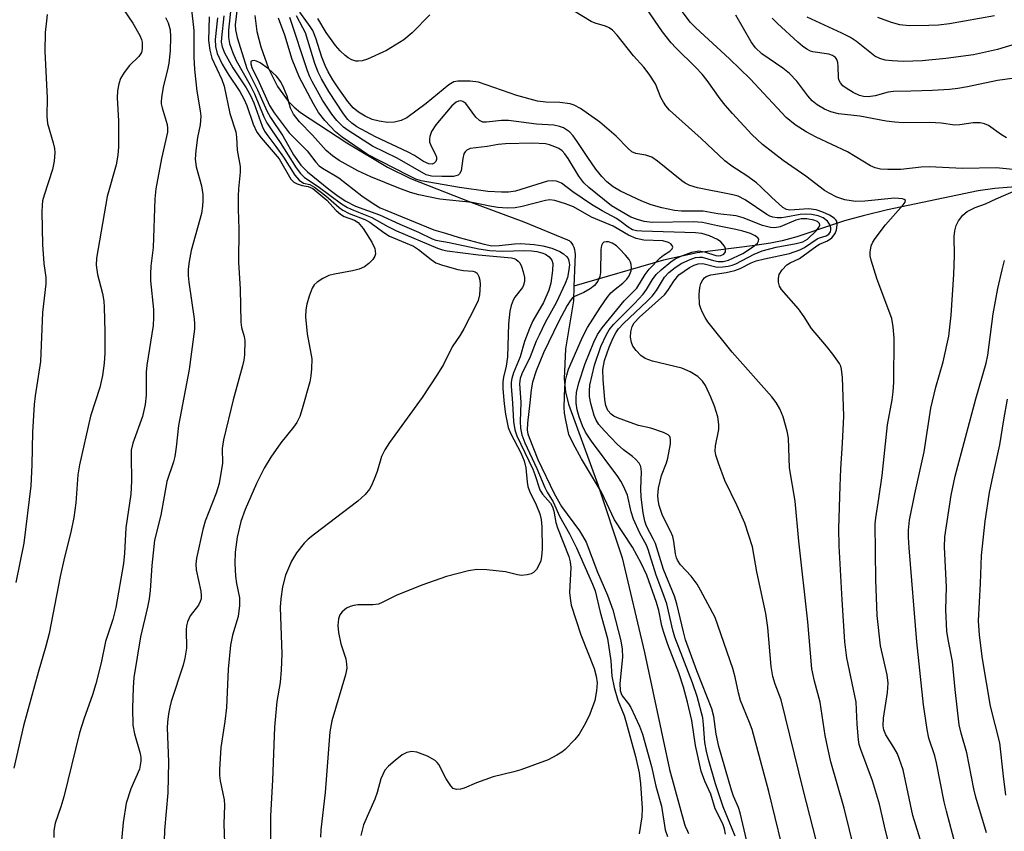
# Model space of a CAD drawing. Units: inches. Extents: x 1219770 to 1225770, y 557455 to 561455.
# Drawn here: x 1221211 to 1221410, y 558810 to 558974 of the extents above; entities that cross this region are included whole.
import ezdxf

# ---------------------------------------------------------------- set-up
doc = ezdxf.new("R2010")
doc.units = ezdxf.units.IN
doc.header["$MEASUREMENT"] = 0
doc.layers.add('HYDRO-Single Line Stream', color=4, linetype='Continuous')
doc.layers.add('Undefined', color=1, linetype='Continuous')

msp = doc.modelspace()

# ---------------------------------------------------------------- linework, layer by layer
at = {"layer": 'HYDRO-Single Line Stream'}
for points in [[(1221258.13, 558975), (1221258.58, 558971.79), (1221259.35, 558968.64), (1221260.91, 558964.28), (1221262.77, 558960.63), (1221264.92, 558957.65), (1221266.11, 558956.42), (1221267.38, 558955.36), (1221276.81, 558949.2), (1221285, 558944.24), (1221289.66, 558941.95), (1221301.9, 558937.21), (1221312.61, 558933.17), (1221321.48, 558929.56), (1221321.64, 558929.48), (1221321.79, 558929.38), (1221322.07, 558929.13), (1221322.33, 558928.83), (1221322.55, 558928.46), (1221322.74, 558928.03), (1221322.89, 558927.56), (1221322.99, 558927.06), (1221323.04, 558926.56), (1221322.79, 558920.19)], [(1221416.38, 558940.64), (1221408.03, 558939.93), (1221404.63, 558939.46), (1221386.26, 558935.6), (1221381.35, 558934.42), (1221377.56, 558933.38), (1221374.75, 558932.47), (1221367.92, 558930.18), (1221364.95, 558929.34), (1221362.56, 558928.85), (1221359.42, 558928.38), (1221347.72, 558926.94), (1221340.95, 558925.41), (1221322.79, 558920.19)], [(1221322.79, 558920.19), (1221322.67, 558917.2), (1221321.07, 558907.49), (1221320.8, 558901.4), (1221321.09, 558898.72), (1221321.66, 558896.26), (1221327.61, 558880), (1221332.52, 558865.11), (1221337.05, 558845.92), (1221342.11, 558822.26), (1221345.15, 558811.16), (1221345.3, 558810.77), (1221345.81, 558809.74), (1221346.01, 558809.24)]]:
    msp.add_lwpolyline(points, dxfattribs=at)
at = {"layer": 'Undefined'}
for points, elevation in [([(1221255.31, 558982.71), (1221254.2, 558973.11), (1221254.22, 558972.07), (1221254.55, 558970.53), (1221256.57, 558964.27), (1221258.67, 558959.96), (1221260.56, 558955.67), (1221261.32, 558954.33), (1221263.85, 558950.64), (1221266.01, 558946.77), (1221267.5, 558944.69), (1221268.82, 558943.31), (1221273.15, 558939.79), (1221274.78, 558938.57), (1221276.47, 558937.46), (1221278.54, 558936.35), (1221283.42, 558934.6), (1221287.54, 558932.71), (1221291.32, 558931.08), (1221294.07, 558929.73), (1221294.8, 558929.45), (1221297.51, 558929.01), (1221303.5, 558927.73), (1221305.75, 558927.37), (1221308.23, 558927.24), (1221312.81, 558927.38), (1221314.17, 558927.3), (1221315.25, 558927.15), (1221316.31, 558926.91), (1221317.02, 558926.62), (1221317.78, 558926.1), (1221318.32, 558925.45), (1221318.49, 558924.76), (1221318.44, 558923.36), (1221318.07, 558920.78), (1221317.68, 558919.37), (1221316.62, 558916.88), (1221314.48, 558913.11), (1221313.75, 558911.6), (1221312.8, 558908.96), (1221311.89, 558905.85), (1221310.54, 558902.59), (1221310.18, 558901.47), (1221310.06, 558900.71), (1221310.06, 558899.87), (1221310.35, 558896.46), (1221310.52, 558892.77), (1221310.81, 558891.07), (1221311.22, 558889.84), (1221314.44, 558883.07), (1221314.86, 558882.02), (1221315.85, 558878.92), (1221316.39, 558878.01), (1221318.01, 558876.18), (1221318.43, 558875.42), (1221318.68, 558874.58), (1221319.14, 558872.26), (1221319.46, 558871.18), (1221321.72, 558865.4), (1221322, 558864.29), (1221322.15, 558863.16), (1221321.9, 558858.08), (1221321.99, 558856.97), (1221322.25, 558855.55), (1221324.18, 558849.49), (1221326.89, 558842.67), (1221327.29, 558841.13), (1221327.46, 558839.81), (1221327.35, 558838.15), (1221326.99, 558836.22), (1221326, 558833.42), (1221325.1, 558831.64), (1221323.81, 558829.42), (1221322.95, 558828.31), (1221320.98, 558826.31), (1221320.32, 558825.77), (1221319.35, 558825.12), (1221317.53, 558824.18), (1221312.01, 558822.17), (1221310.62, 558821.74), (1221306.44, 558820.72), (1221303.05, 558819.54), (1221300.58, 558818.45), (1221299.78, 558818.24), (1221299.01, 558818.18), (1221298.34, 558818.4), (1221297.82, 558818.94), (1221296.92, 558820.36), (1221295.4, 558823.21), (1221295.07, 558823.67), (1221294.67, 558824.06), (1221293.16, 558824.9), (1221290.99, 558825.77), (1221289.94, 558825.89), (1221288.97, 558825.69), (1221287.99, 558825.17), (1221286.59, 558824.08), (1221285.24, 558822.93), (1221284.5, 558822.07), (1221283.69, 558820.31), (1221282.91, 558817.54), (1221282.44, 558816.2), (1221280.14, 558811.04), (1221279.64, 558808.88)], 434), ([(1221253.7, 558980.31), (1221252.85, 558972), (1221252.8, 558970.53), (1221253.02, 558969.31), (1221253.67, 558967.46), (1221254.39, 558965.89), (1221257.19, 558960.89), (1221258.1, 558959.11), (1221260.01, 558954.47), (1221260.59, 558953.27), (1221261.51, 558951.8), (1221263.28, 558949.28), (1221266.55, 558944.14), (1221267.44, 558942.96), (1221268.23, 558942.17), (1221270.99, 558940.32), (1221275.72, 558936.84), (1221276.91, 558936.13), (1221278.12, 558935.54), (1221281.85, 558934.05), (1221285.07, 558932.23), (1221286.84, 558931.34), (1221295.13, 558927.85), (1221296.15, 558927.5), (1221297.13, 558927.31), (1221303.48, 558926.53), (1221310.13, 558925.9), (1221310.65, 558925.77), (1221311.11, 558925.56), (1221311.5, 558925.25), (1221311.83, 558924.87), (1221312.19, 558924.13), (1221312.52, 558923.04), (1221312.75, 558921.92), (1221312.76, 558921.1), (1221312.58, 558920.34), (1221312.36, 558919.86), (1221310.83, 558917.94), (1221310.46, 558917.33), (1221310.06, 558916.24), (1221309.8, 558915.08), (1221309.56, 558912.56), (1221309.31, 558905.86), (1221309.04, 558903.98), (1221308.54, 558901.73), (1221308.41, 558900.76), (1221308.41, 558899.33), (1221308.63, 558896.35), (1221308.89, 558894.21), (1221309.48, 558891.5), (1221309.92, 558890.37), (1221312.02, 558886.38), (1221312.72, 558884.76), (1221313.06, 558883.36), (1221313.3, 558880.43), (1221313.44, 558879.57), (1221313.75, 558878.63), (1221315.1, 558875.87), (1221315.89, 558874), (1221316.16, 558872.86), (1221316.25, 558871.37), (1221316.32, 558866.85), (1221316.22, 558865.39), (1221316.07, 558864.53), (1221315.77, 558863.74), (1221315.17, 558862.78), (1221314.61, 558862.17), (1221314.15, 558861.88), (1221313.34, 558861.64), (1221312.18, 558861.55), (1221311.37, 558861.67), (1221308.91, 558862.26), (1221305.16, 558862.66), (1221303.14, 558862.76), (1221301.44, 558862.49), (1221296.96, 558861.32), (1221291.96, 558859.56), (1221286.78, 558857.51), (1221283.97, 558856.05), (1221283.2, 558855.75), (1221282.07, 558855.6), (1221279.03, 558855.58), (1221278.23, 558855.47), (1221277.45, 558855.26), (1221276.69, 558854.9), (1221275.85, 558854.2), (1221275.39, 558853.54), (1221275.12, 558852.77), (1221274.97, 558851.41), (1221275.07, 558849.99), (1221275.6, 558847.66), (1221276.57, 558844.67), (1221276.75, 558843.59), (1221276.78, 558842.78), (1221276.51, 558841.38), (1221273.78, 558832.1), (1221273.32, 558829.83), (1221272.41, 558817.56), (1221271.5, 558809.98), (1221271.49, 558808.55)], 436), ([(1221245.26, 558976.77), (1221245.79, 558971.94), (1221245.8, 558966.55), (1221245.92, 558964.05), (1221246.44, 558959.64), (1221247.1, 558955.7), (1221247.2, 558954.58), (1221247.07, 558952.84), (1221246.57, 558950.25), (1221246.18, 558947.62), (1221246.07, 558945.9), (1221246.28, 558944.36), (1221247.36, 558940.48), (1221247.6, 558938.71), (1221247.66, 558937.53), (1221247.57, 558936.34), (1221247.33, 558934.87), (1221245.29, 558927.37), (1221244.85, 558925.19), (1221244.65, 558923.58), (1221244.64, 558922.29), (1221244.76, 558920.94), (1221245.88, 558913.56), (1221245.95, 558912.54), (1221245.91, 558911.45), (1221244.86, 558903.27), (1221242.71, 558891.93), (1221242.25, 558887.57), (1221241.97, 558885.63), (1221241.68, 558884.54), (1221240.37, 558880.55), (1221239.11, 558873.79), (1221237.87, 558868.7), (1221237.27, 558863.54), (1221236.96, 558858.51), (1221236.77, 558856.8), (1221236.45, 558855.13), (1221235, 558849.14), (1221233.66, 558840.84), (1221233.5, 558838.82), (1221233.39, 558834.63), (1221233.47, 558831.19), (1221233.77, 558829.49), (1221234.96, 558825.48), (1221235.09, 558824.67), (1221235.1, 558823.89), (1221234.77, 558822.33), (1221233.05, 558818.33), (1221232.12, 558815.44), (1221231.48, 558811.46), (1221231.03, 558806.41)], 444), ([(1221231.57, 558976.21), (1221233.46, 558973.43), (1221234.9, 558970.92), (1221235.22, 558970.13), (1221235.33, 558969.6), (1221235.36, 558968.25), (1221235.18, 558967.5), (1221234.67, 558966.66), (1221232.79, 558964.86), (1221231.72, 558963.46), (1221230.97, 558962.21), (1221230.59, 558961.14), (1221230.37, 558959.73), (1221230.26, 558958.3), (1221230.53, 558953.67), (1221230.54, 558948.42), (1221230.42, 558946.7), (1221230.06, 558944.71), (1221228.26, 558938.33), (1221226.08, 558925.8), (1221226.05, 558924.43), (1221226.27, 558922.52), (1221227.29, 558918.7), (1221227.55, 558917.09), (1221227.65, 558915.93), (1221227.8, 558910.88), (1221227.76, 558906.6), (1221227.66, 558904.59), (1221227.33, 558902.05), (1221226.75, 558899.65), (1221224.91, 558893.79), (1221222.65, 558883.95), (1221222.33, 558881.96), (1221221.89, 558876.23), (1221221.48, 558873.29), (1221220.9, 558870.35), (1221219.61, 558865.22), (1221218.73, 558861.33), (1221216.52, 558849.81), (1221215.86, 558847.2), (1221214.29, 558841.87), (1221211.28, 558831.09), (1221209.33, 558822.47)], 448), ([(1221216.07, 558975.23), (1221216, 558973.92), (1221215.71, 558971.53), (1221215.6, 558967.69), (1221216.07, 558958.29), (1221216.03, 558954.54), (1221216.19, 558953.15), (1221217.34, 558949.19), (1221217.58, 558948.07), (1221217.65, 558947.22), (1221217.5, 558945.49), (1221217.18, 558943.77), (1221215.47, 558938.58), (1221215.18, 558937.44), (1221215.06, 558936.6), (1221215.02, 558935.23), (1221215.17, 558928.58), (1221215.44, 558924.73), (1221215.8, 558921.94), (1221215.83, 558920.62), (1221215.19, 558914.8), (1221214.76, 558904.89), (1221213.67, 558897.93), (1221213.48, 558896.19), (1221213.13, 558890.59), (1221213, 558883.97), (1221212.82, 558879.68), (1221211.39, 558868.09), (1221209.76, 558860.1)], 450), ([(1221240.07, 558974.58), (1221240.62, 558973.53), (1221241.01, 558972.11), (1221241.1, 558970.69), (1221240.99, 558967.84), (1221240.71, 558965.36), (1221240.46, 558964.01), (1221239.64, 558960.83), (1221239.3, 558958.83), (1221239.2, 558957.67), (1221239.21, 558957.1), (1221239.36, 558956.32), (1221240.41, 558952.89), (1221240.49, 558952.19), (1221240.46, 558951.39), (1221239.26, 558946.04), (1221238.13, 558939.91), (1221237.9, 558937.86), (1221237.6, 558928.02), (1221237.12, 558924.22), (1221237, 558922.68), (1221237.06, 558921.26), (1221237.61, 558915.45), (1221237.64, 558913.8), (1221237.55, 558912.16), (1221236.27, 558904.17), (1221236.18, 558902.74), (1221236.16, 558898.07), (1221235.95, 558896.17), (1221235.38, 558893.76), (1221233.45, 558888.35), (1221233.14, 558886.94), (1221233.09, 558885.8), (1221233.18, 558880.66), (1221233.06, 558878.03), (1221232.03, 558871.21), (1221231.73, 558866.03), (1221231.54, 558863.98), (1221229.98, 558855.08), (1221229.39, 558852.65), (1221227.89, 558848.18), (1221227.01, 558843.86), (1221225.97, 558839.56), (1221225.31, 558837.38), (1221223.53, 558832.43), (1221222.66, 558829.69), (1221219.5, 558816.69), (1221218.89, 558814.69), (1221217.73, 558811.39), (1221217.45, 558809.85), (1221217.47, 558808.48)], 446), ([(1221248.88, 558974.73), (1221248.78, 558969.92), (1221249.03, 558967.97), (1221249.47, 558966.34), (1221251.49, 558962.01), (1221251.93, 558960.68), (1221253.1, 558955.15), (1221254.31, 558951.46), (1221254.45, 558950.34), (1221254.55, 558947.73), (1221255.2, 558944.42), (1221255.19, 558943.26), (1221254.85, 558939.88), (1221254.78, 558938.42), (1221254.79, 558935.75), (1221254.95, 558931.72), (1221254.84, 558925.05), (1221255.16, 558919.56), (1221255.33, 558912.84), (1221255.47, 558911.76), (1221255.98, 558909.93), (1221256.12, 558909.12), (1221256.04, 558906.28), (1221255.92, 558905.14), (1221255.68, 558903.99), (1221253.76, 558897.16), (1221251.78, 558889.05), (1221251.57, 558887.3), (1221251.62, 558884.29), (1221250.96, 558880.2), (1221250.32, 558878.25), (1221248.08, 558872.57), (1221247.64, 558870.87), (1221246.34, 558865.02), (1221246.22, 558863.84), (1221246.26, 558862.66), (1221247.22, 558858.36), (1221247.32, 558857.49), (1221247.26, 558856.79), (1221247.11, 558856.27), (1221246.74, 558855.54), (1221245.08, 558853.36), (1221244.5, 558852.15), (1221244.33, 558851.35), (1221244.26, 558850.51), (1221244.31, 558846.81), (1221244.01, 558844.79), (1221243.64, 558843.39), (1221241.21, 558836), (1221240.92, 558834.89), (1221240.68, 558833.49), (1221240.46, 558831.79), (1221240.4, 558830.68), (1221240.65, 558823.79), (1221240.53, 558817.49), (1221239.87, 558809.97), (1221239.56, 558798.8)], 442), ([(1221250.6, 558974.5), (1221250.14, 558970.16), (1221250.19, 558968.72), (1221250.53, 558967.31), (1221251.52, 558965.14), (1221252.75, 558963.11), (1221255.12, 558959.59), (1221255.95, 558958.12), (1221256.51, 558956.77), (1221257.79, 558952.97), (1221258.55, 558951.39), (1221259.42, 558950.2), (1221263.07, 558945.94), (1221265.45, 558941.85), (1221266.04, 558941.25), (1221266.73, 558940.86), (1221267.72, 558940.53), (1221268.98, 558940.37), (1221269.89, 558939.92), (1221272.74, 558937.57), (1221274.62, 558935.51), (1221275.48, 558934.73), (1221276.23, 558934.3), (1221278.31, 558933.55), (1221279.06, 558933.06), (1221280.08, 558931.81), (1221281.84, 558929.09), (1221282.43, 558927.77), (1221282.6, 558926.71), (1221282.49, 558926.23), (1221282.05, 558925.56), (1221281.26, 558924.74), (1221280.34, 558924.05), (1221279.32, 558923.63), (1221277.96, 558923.25), (1221274.26, 558922.61), (1221273.17, 558922.31), (1221271.92, 558921.69), (1221270.75, 558920.96), (1221270.17, 558920.42), (1221269.75, 558919.73), (1221269.15, 558918.16), (1221268.69, 558916.53), (1221268.51, 558915.39), (1221268.42, 558913.95), (1221268.73, 558910.52), (1221269.68, 558905.46), (1221269.65, 558903.42), (1221269.5, 558901.97), (1221269.29, 558900.8), (1221267.77, 558895.32), (1221267.24, 558893.72), (1221266.67, 558892.51), (1221266, 558891.58), (1221263.42, 558888.43), (1221261.42, 558885.54), (1221260.06, 558883.31), (1221258.5, 558880.2), (1221256.2, 558874.93), (1221255.33, 558872.46), (1221254.57, 558869.33), (1221254.19, 558866.25), (1221254.14, 558863.99), (1221254.21, 558861.43), (1221254.42, 558859.92), (1221255.06, 558857.04), (1221255.08, 558855.45), (1221254.78, 558853.26), (1221253.61, 558849.43), (1221253.23, 558847.4), (1221252.77, 558842.58), (1221252.4, 558834.78), (1221252.06, 558831.94), (1221251.3, 558826.66), (1221250.97, 558822.2), (1221250.98, 558821.04), (1221251.12, 558819.95), (1221251.92, 558816.08), (1221252.04, 558815.02), (1221251.87, 558811.15), (1221252.1, 558805.53)], 440), ([(1221251.9, 558974.94), (1221251.4, 558970.45), (1221251.37, 558969.58), (1221251.51, 558968.66), (1221252.01, 558967.45), (1221253.71, 558964.41), (1221256.38, 558960.35), (1221257.27, 558958.81), (1221257.93, 558957.33), (1221259.65, 558952.6), (1221260.11, 558951.56), (1221260.76, 558950.59), (1221262.42, 558948.48), (1221263.99, 558946.29), (1221266.24, 558942.65), (1221267.12, 558941.65), (1221267.99, 558941.06), (1221269.32, 558940.76), (1221270.26, 558940.23), (1221272.55, 558938.44), (1221275.24, 558936.08), (1221275.95, 558935.56), (1221277.23, 558934.91), (1221280.43, 558933.68), (1221281.43, 558933.1), (1221284.28, 558931.05), (1221285.43, 558930.32), (1221290.29, 558928.24), (1221291.29, 558927.58), (1221293.85, 558925.54), (1221294.83, 558924.9), (1221296.17, 558924.39), (1221299.25, 558923.56), (1221300.39, 558923.33), (1221302.33, 558923.2), (1221302.8, 558923.05), (1221303.17, 558922.77), (1221303.53, 558922.13), (1221303.73, 558921.36), (1221303.79, 558920.5), (1221303.65, 558918.42), (1221303.39, 558917.28), (1221302.8, 558915.95), (1221300.48, 558911.52), (1221299.75, 558910.25), (1221298.13, 558907.88), (1221296.4, 558904.3), (1221295.16, 558902.3), (1221292.07, 558897.63), (1221285.42, 558888.46), (1221284.47, 558886.98), (1221283.83, 558885.66), (1221282.91, 558882.64), (1221282.33, 558881.05), (1221281.79, 558879.75), (1221281.4, 558879.02), (1221280.5, 558877.94), (1221279.04, 558876.58), (1221270.23, 558869.91), (1221268.94, 558868.87), (1221268.15, 558868.11), (1221266.6, 558866.12), (1221265.61, 558864.43), (1221264.35, 558861.62), (1221263.75, 558859.25), (1221263.44, 558856.81), (1221263.32, 558855.11), (1221263.6, 558845.6), (1221263.5, 558842.42), (1221263.3, 558839.83), (1221262.59, 558836.02), (1221262.15, 558830.78), (1221261.76, 558820.04), (1221261.36, 558812.86), (1221261.34, 558803.14)], 438), ([(1221357.82, 558807.68), (1221356.46, 558813.42), (1221356.1, 558814.51), (1221355.11, 558816.81), (1221354.67, 558818.02), (1221352.12, 558826.86), (1221351.59, 558829.38), (1221351.08, 558832.95), (1221350.69, 558834.49), (1221347.65, 558842.22), (1221345.38, 558848.52), (1221344.94, 558850.11), (1221343.63, 558855.78), (1221343.16, 558857.33), (1221340.93, 558862.76), (1221339.28, 558868.03), (1221338.86, 558868.97), (1221337.49, 558871.54), (1221337.11, 558872.55), (1221336.78, 558874.24), (1221336.38, 558877.38), (1221336.35, 558879.1), (1221336.48, 558882.54), (1221336.34, 558883.62), (1221335.98, 558884.29), (1221335.28, 558885.11), (1221334.67, 558885.66), (1221332.85, 558887.02), (1221331.56, 558888.14), (1221328.94, 558890.83), (1221327.81, 558892.13), (1221327.3, 558892.98), (1221326.88, 558893.95), (1221326.2, 558896.39), (1221325.95, 558897.78), (1221325.91, 558898.94), (1221326.03, 558900.11), (1221326.93, 558904.15), (1221328.23, 558907.93), (1221329.36, 558910.36), (1221329.95, 558911.33), (1221330.81, 558912.41), (1221335.07, 558916.67), (1221336.77, 558918.57), (1221337.47, 558919.48), (1221338.69, 558921.49), (1221339.43, 558922.53), (1221340.46, 558923.5), (1221342.43, 558925.09), (1221343.31, 558925.69), (1221344.31, 558926.18), (1221346.68, 558927.05), (1221348.07, 558927.3), (1221349.2, 558927.14), (1221351.49, 558926.4), (1221352.05, 558926.31), (1221352.54, 558926.35), (1221353.14, 558926.64), (1221353.47, 558927.13), (1221353.47, 558927.76), (1221353.26, 558928.24), (1221352.55, 558929.11), (1221351.85, 558929.6), (1221350.26, 558930.33), (1221348.67, 558930.83), (1221347.37, 558930.96), (1221336.51, 558931.29), (1221335.43, 558931.4), (1221334.66, 558931.6), (1221333.77, 558932.08), (1221332.38, 558933.2), (1221331.4, 558933.88), (1221328.49, 558935.4), (1221326.35, 558936.73), (1221322.54, 558939.25), (1221320.26, 558941), (1221319.26, 558941.43), (1221318.47, 558941.53), (1221317.43, 558941.4), (1221310.96, 558939.43), (1221309.5, 558939.22), (1221308.13, 558939.19), (1221305.36, 558939.34), (1221299.58, 558940.13), (1221292.96, 558941.27), (1221291.84, 558941.52), (1221290.79, 558941.87), (1221289.26, 558942.58), (1221280.97, 558946.82), (1221275.82, 558950.37), (1221274.5, 558951.41), (1221272.32, 558953.7), (1221271.06, 558955.32), (1221270.01, 558957.1), (1221267.22, 558962.46), (1221265.73, 558966.06), (1221264.22, 558971), (1221262.92, 558974.48)], 434), ([(1221330.38, 558936.46), (1221325.81, 558940.12), (1221324.78, 558941.08), (1221323.78, 558942.42), (1221321.64, 558946.04), (1221320.96, 558946.97), (1221320.39, 558947.59), (1221319.7, 558948.07), (1221318.93, 558948.42), (1221317.85, 558948.8), (1221317, 558948.98), (1221314.39, 558949.12), (1221308.94, 558949.03), (1221307.41, 558948.85), (1221305.22, 558948.44), (1221301.79, 558948.07), (1221301.1, 558947.73), (1221300.74, 558947.38), (1221300.5, 558946.97), (1221300.26, 558946.02), (1221299.93, 558943.55), (1221299.63, 558942.9), (1221299.31, 558942.65), (1221298.37, 558942.39), (1221296, 558942.35), (1221293.92, 558942.44), (1221292.86, 558942.71), (1221286.97, 558946.08), (1221282.02, 558948.51), (1221277.03, 558951.71), (1221276.09, 558952.39), (1221274.74, 558953.73), (1221273.72, 558955.04), (1221271.89, 558957.87), (1221269.79, 558961.61), (1221269.31, 558962.58), (1221268.84, 558963.79), (1221265.27, 558974.58)], 436), ([(1221344.05, 558922.48), (1221346.19, 558923.94), (1221347.16, 558924.42), (1221347.91, 558924.67), (1221348.88, 558924.73), (1221351.81, 558924.04), (1221352.92, 558924.05), (1221354.03, 558924.2), (1221354.83, 558924.41), (1221355.57, 558924.71), (1221359.3, 558926.63), (1221360.93, 558927.32), (1221363.72, 558928.05), (1221367.76, 558928.77), (1221369.13, 558929.13), (1221370.09, 558929.7), (1221371.81, 558931.37), (1221372.44, 558932.19), (1221372.56, 558932.53), (1221372.51, 558932.86), (1221372.13, 558933.27), (1221371.39, 558933.54), (1221369.94, 558933.79), (1221368.77, 558933.82), (1221367.7, 558933.53), (1221364.58, 558932.19), (1221363.5, 558931.99), (1221362.57, 558932.02), (1221360.95, 558932.42), (1221357.08, 558933.99), (1221355.67, 558934.38), (1221351.92, 558934.84), (1221348.93, 558935.34), (1221344.58, 558935.37), (1221343.13, 558935.49), (1221340.59, 558936.03), (1221338.39, 558936.65), (1221336.53, 558937.41), (1221332.23, 558939.43), (1221330.75, 558940.31), (1221329.47, 558941.29), (1221328.41, 558942.35), (1221327.22, 558943.89), (1221325.57, 558946.2), (1221323.6, 558949.28), (1221322.63, 558950.62), (1221321.85, 558951.42), (1221320.69, 558952.22), (1221319.89, 558952.54), (1221318.74, 558952.78), (1221315.2, 558952.97), (1221309.56, 558953.74), (1221308.09, 558953.71), (1221305.05, 558953.36), (1221304.3, 558953.42), (1221303.66, 558953.74), (1221302.9, 558954.43), (1221300.86, 558957.14), (1221300.26, 558957.57), (1221299.83, 558957.69), (1221299.4, 558957.67), (1221298.93, 558957.46), (1221298.08, 558956.72), (1221294.82, 558952.83), (1221293.92, 558951.51), (1221293.58, 558950.48), (1221293.52, 558949.93), (1221293.56, 558949.39), (1221293.82, 558948.69), (1221294.77, 558946.85), (1221294.93, 558946.32), (1221294.97, 558945.82), (1221294.83, 558945.39), (1221294.51, 558945.08), (1221294.07, 558944.91), (1221293.37, 558944.95), (1221292.34, 558945.4), (1221290.48, 558946.61), (1221289.22, 558947.31), (1221282.58, 558950.44), (1221278.84, 558952.47), (1221277.78, 558953.16), (1221276.98, 558953.92), (1221276.09, 558955.1), (1221273.16, 558959.6), (1221271.66, 558962.15), (1221270.98, 558963.52), (1221270.28, 558965.27), (1221268.39, 558971.46), (1221267.9, 558972.51), (1221266.57, 558974.96)], 438), ([(1221288.94, 558954.25), (1221287.81, 558953.72), (1221286.42, 558953.38), (1221285.01, 558953.35), (1221283.32, 558953.56), (1221281.95, 558953.94), (1221280.49, 558954.58), (1221279.12, 558955.41), (1221278.08, 558956.29), (1221277.01, 558957.55), (1221275.04, 558960.35), (1221273.95, 558961.98), (1221273.02, 558963.57), (1221272.37, 558964.9), (1221271.72, 558966.53), (1221270.49, 558970.42), (1221269.89, 558971.94), (1221269.38, 558972.8), (1221267.25, 558975.69)], 440), ([(1221293.61, 558975.16), (1221290, 558971.48), (1221288.33, 558970.07), (1221284.82, 558967.9), (1221280.97, 558966.18), (1221279.87, 558965.83), (1221279.1, 558965.73), (1221278.59, 558965.76), (1221277.79, 558965.99), (1221277.04, 558966.39), (1221276.42, 558966.89), (1221275.44, 558967.84), (1221274.52, 558968.89), (1221272.63, 558971.57), (1221270.92, 558974.42)], 442), ([(1221388.12, 558801.16), (1221385.86, 558809.89), (1221384.65, 558815.18), (1221383.25, 558819.96), (1221380.88, 558826.26), (1221380.56, 558827.3), (1221380.38, 558828.25), (1221380.11, 558831.41), (1221379.94, 558835.88), (1221378.08, 558844.87), (1221377.62, 558848.08), (1221377.07, 558856.63), (1221376.5, 558867.53), (1221376.46, 558871.05), (1221376.67, 558879.62), (1221376.83, 558883.17), (1221377.2, 558888.38), (1221377.41, 558893.82), (1221377.14, 558901.67), (1221376.99, 558903.33), (1221376.8, 558903.97), (1221376.55, 558904.48), (1221375.21, 558906.38), (1221373.95, 558907.99), (1221370.92, 558911.59), (1221369.43, 558913.96), (1221368.27, 558915.54), (1221364.79, 558919.46), (1221364.4, 558920.19), (1221364.23, 558920.96), (1221364.2, 558921.75), (1221364.37, 558922.51), (1221364.94, 558923.46), (1221365.89, 558924.5), (1221366.58, 558924.92), (1221368.48, 558925.78), (1221371.96, 558928.33), (1221372.54, 558928.66), (1221374.12, 558929.32), (1221375.01, 558929.97), (1221375.68, 558930.82), (1221375.97, 558931.56), (1221376.11, 558932.59), (1221375.99, 558933.31), (1221375.83, 558933.6), (1221375.47, 558933.97), (1221374.53, 558934.57), (1221373.22, 558935.18), (1221371.85, 558935.61), (1221370.3, 558935.81), (1221366.48, 558935.59), (1221365.81, 558935.72), (1221365.11, 558936.13), (1221362.76, 558938.21), (1221360.64, 558940.31), (1221359.73, 558941.08), (1221357.82, 558942.51), (1221354.78, 558944.45), (1221353.37, 558945.54), (1221348.56, 558950.05), (1221342.14, 558955.82), (1221341.38, 558956.7), (1221340.89, 558957.42), (1221340.41, 558958.4), (1221339.28, 558961.15), (1221338.01, 558963.11), (1221336.95, 558964.51), (1221334.83, 558966.81), (1221331.51, 558971), (1221330.57, 558972.03), (1221329.92, 558972.51), (1221329.19, 558972.85), (1221327.08, 558973.45), (1221326.28, 558973.78), (1221322.8, 558975.87)], 442), ([(1221396.22, 558797.47), (1221391.43, 558812.93), (1221389.46, 558822.17), (1221388.29, 558825.4), (1221387.59, 558826.69), (1221385.97, 558829.27), (1221385.57, 558830.27), (1221385.44, 558831.05), (1221385.49, 558832.62), (1221386.28, 558837.8), (1221386.4, 558839.69), (1221386.19, 558841.41), (1221384.88, 558847.32), (1221384.19, 558853.45), (1221383.94, 558860.65), (1221383.78, 558871.99), (1221383.89, 558873.23), (1221384.54, 558877.11), (1221385.22, 558881.78), (1221386.27, 558892.09), (1221387.21, 558897.1), (1221387.44, 558898.72), (1221387.54, 558900.74), (1221387.63, 558909.61), (1221387.46, 558911.95), (1221387.15, 558913.6), (1221384.21, 558921.51), (1221382.97, 558925.43), (1221382.8, 558926.28), (1221382.77, 558927.07), (1221382.97, 558928.36), (1221383.32, 558929.1), (1221383.76, 558929.81), (1221385.91, 558932.59), (1221389.48, 558936.61), (1221389.87, 558937.21), (1221389.92, 558937.53), (1221389.69, 558937.73), (1221389.3, 558937.86), (1221387.72, 558938.02), (1221381.68, 558937.39), (1221379.83, 558937.34), (1221377.66, 558937.65), (1221376.05, 558938.21), (1221374.47, 558938.97), (1221373.51, 558939.56), (1221369.76, 558942.45), (1221365.16, 558945.61), (1221361, 558948.85), (1221358.82, 558950.87), (1221354.87, 558955.13), (1221353.39, 558956.83), (1221352.37, 558958.14), (1221349.78, 558961.82), (1221348.76, 558963.09), (1221347.44, 558964.48), (1221343.42, 558968.42), (1221342.5, 558969.44), (1221340.72, 558971.72), (1221337.48, 558976.39)], 444), ([(1221412.36, 558943.72), (1221408.27, 558944.14), (1221401.45, 558943.98), (1221394.7, 558944.36), (1221393.13, 558944.27), (1221388.96, 558943.83), (1221386.32, 558943.8), (1221384.87, 558943.88), (1221383.82, 558944.14), (1221382.82, 558944.56), (1221378.2, 558947.37), (1221371.86, 558950.37), (1221369.84, 558951.43), (1221367.57, 558952.86), (1221365.79, 558954.33), (1221358.45, 558962.14), (1221354.29, 558966.21), (1221347.45, 558972.53), (1221346.33, 558973.66), (1221344.37, 558976.29)], 446), ([(1221410.36, 558950.22), (1221409.37, 558950.8), (1221406.72, 558952.7), (1221405.92, 558953.03), (1221405.08, 558953.23), (1221403.65, 558953.27), (1221400.93, 558952.82), (1221399.91, 558952.76), (1221397.13, 558953.16), (1221394.85, 558953.33), (1221389.45, 558953.26), (1221387.74, 558953.36), (1221386.04, 558953.56), (1221380.7, 558954.57), (1221376.33, 558955.08), (1221374.8, 558955.48), (1221373.51, 558956.03), (1221372.03, 558956.88), (1221371.05, 558957.7), (1221370.16, 558958.75), (1221367.93, 558961.67), (1221366.45, 558963.28), (1221365.11, 558964.33), (1221360.81, 558967.25), (1221359.55, 558968.43), (1221358.7, 558969.63), (1221355.57, 558975.08)], 448), ([(1221430.46, 558975.42), (1221424.62, 558972.49), (1221423.06, 558971.86), (1221414.54, 558969.92), (1221408.58, 558968.11), (1221403.7, 558967.06), (1221398.1, 558966.28), (1221393.32, 558965.82), (1221389.5, 558965.7), (1221387.2, 558965.79), (1221385.79, 558965.95), (1221384.71, 558966.26), (1221383.7, 558966.76), (1221380, 558969.73), (1221378.81, 558970.54), (1221377.06, 558971.44), (1221370.02, 558974.68)], 452), ([(1221407.92, 558974.9), (1221398.81, 558973.31), (1221396.6, 558973.07), (1221394.67, 558972.96), (1221390.7, 558972.92), (1221388.76, 558973.09), (1221387.08, 558973.56), (1221384.31, 558974.59)], 454), ([(1221412.01, 558962.28), (1221408.54, 558961.81), (1221402.51, 558960.55), (1221400.54, 558960.21), (1221398.85, 558960.03), (1221395.38, 558959.83), (1221391.01, 558959.65), (1221387.5, 558959.61), (1221386.42, 558959.44), (1221383.82, 558958.74), (1221382.38, 558958.53), (1221381.42, 558958.56), (1221380.6, 558958.78), (1221379.34, 558959.4), (1221377.88, 558960.27), (1221377.22, 558960.77), (1221376.74, 558961.33), (1221376.45, 558961.95), (1221376.35, 558962.47), (1221376.31, 558964.69), (1221376.22, 558965.45), (1221375.99, 558966.11), (1221375.72, 558966.48), (1221375.12, 558966.88), (1221374.39, 558967.16), (1221371.18, 558967.63), (1221370.66, 558967.79), (1221369.94, 558968.17), (1221369.04, 558968.81), (1221368.14, 558969.59), (1221363.98, 558973.4), (1221362.95, 558974.46)], 450), ([(1221355.45, 558808.75), (1221352.98, 558814.66), (1221351.46, 558819.33), (1221350.03, 558824.28), (1221349.61, 558825.96), (1221349.29, 558827.68), (1221349.04, 558831.38), (1221348.87, 558832.67), (1221347.75, 558837.01), (1221346.8, 558839.76), (1221343.22, 558849.07), (1221342.82, 558850.43), (1221341.57, 558855.78), (1221340.81, 558858.04), (1221339.44, 558861.62), (1221337.84, 558866.81), (1221337.48, 558867.67), (1221336.11, 558870.1), (1221334.86, 558872.93), (1221334.35, 558874.47), (1221333.61, 558877.78), (1221332.83, 558879.63), (1221332.29, 558880.64), (1221331.68, 558881.59), (1221326.33, 558888.77), (1221325.15, 558890.61), (1221324.53, 558891.83), (1221323.85, 558893.71), (1221323.46, 558895.08), (1221323.24, 558896.45), (1221323.22, 558897.54), (1221323.3, 558898.62), (1221323.76, 558900.59), (1221325.08, 558904.5), (1221326.81, 558908.82), (1221327.54, 558910.35), (1221328.47, 558911.73), (1221332.97, 558917.21), (1221335.51, 558919.72), (1221337.18, 558922.5), (1221338.05, 558923.62), (1221340.24, 558925.89), (1221340.89, 558926.41), (1221342.19, 558927.24), (1221342.68, 558927.69), (1221342.8, 558928.03), (1221342.69, 558928.4), (1221342.39, 558928.75), (1221341.95, 558929.03), (1221340.78, 558929.35), (1221336.96, 558929.48), (1221335.41, 558929.79), (1221333.85, 558930.52), (1221330.72, 558932.34), (1221326.36, 558934.13), (1221322.67, 558936.26), (1221321.09, 558936.87), (1221318.91, 558937.51), (1221317.91, 558937.63), (1221317.04, 558937.54), (1221312.27, 558936.31), (1221310.87, 558936.04), (1221309.25, 558935.96), (1221307.39, 558936.12), (1221305.75, 558936.38), (1221302.15, 558937.12), (1221295.62, 558937.8), (1221291.38, 558938.67), (1221289.67, 558939.16), (1221287.31, 558939.99), (1221281.63, 558942.28), (1221279.02, 558943.52), (1221275.24, 558945.65), (1221273.88, 558946.57), (1221272.59, 558947.65), (1221269.86, 558950.78), (1221267.21, 558953.44), (1221266, 558955.01), (1221265.38, 558956.25), (1221264.68, 558958.66), (1221264.06, 558960.26), (1221263.39, 558961.53), (1221262.56, 558962.68), (1221260.94, 558964.21), (1221259.24, 558965.39), (1221258.49, 558965.75), (1221258, 558965.86), (1221257.59, 558965.84), (1221257.37, 558965.67), (1221257.32, 558965.2), (1221257.56, 558964.46), (1221259.04, 558961.41), (1221261.12, 558956.75), (1221262.08, 558955.27), (1221265.14, 558951.22), (1221268.79, 558947.59), (1221270.52, 558945.25), (1221271.22, 558944.52), (1221271.89, 558944.04), (1221274.18, 558942.75), (1221275.18, 558942.09), (1221279.83, 558938.47), (1221282.34, 558936.78), (1221283.57, 558936.05), (1221284.52, 558935.6), (1221292.92, 558932.15), (1221294.41, 558931.6), (1221296.76, 558930.92), (1221299.53, 558929.99), (1221304.57, 558928.66), (1221306.17, 558928.36), (1221307.64, 558928.38), (1221310.73, 558928.71), (1221312.05, 558928.78), (1221314.73, 558928.61), (1221316.5, 558928.36), (1221318.28, 558927.85), (1221319.94, 558927.18), (1221320.65, 558926.72), (1221321.26, 558926.18), (1221321.59, 558925.77), (1221321.78, 558925.3), (1221321.85, 558924.48), (1221321.71, 558923.04), (1221321.46, 558921.92), (1221321.02, 558920.69), (1221319.16, 558916.76), (1221316.97, 558912.77), (1221315.72, 558910.26), (1221315.16, 558908.99), (1221313.95, 558905.85), (1221312.23, 558902.42), (1221311.86, 558901.46), (1221311.73, 558900.42), (1221312.03, 558896.58), (1221311.91, 558892.71), (1221311.98, 558891.39), (1221312.26, 558890.07), (1221312.82, 558888.42), (1221315.3, 558883.25), (1221316.89, 558879.34), (1221317.36, 558878.39), (1221318.56, 558876.48), (1221319.83, 558873.56), (1221321.9, 558869.95), (1221323.3, 558867.17), (1221326.57, 558859.79), (1221327.07, 558858.4), (1221328.08, 558854.11), (1221329.6, 558848.8), (1221330.23, 558844.22), (1221330.49, 558841.11), (1221330.96, 558838.82), (1221331.65, 558836.28), (1221332.93, 558833.15), (1221333.38, 558831.77), (1221335.24, 558824.87), (1221335.96, 558821.53), (1221336.28, 558819.36), (1221336.61, 558814.38), (1221336.5, 558812.65), (1221336.02, 558809.17)], 432), ([(1221380.73, 558801.24), (1221377.49, 558814.43), (1221374.81, 558823.76), (1221374.17, 558826.52), (1221373.67, 558829.11), (1221372.67, 558835.85), (1221371.51, 558840.12), (1221370.98, 558842.62), (1221370.17, 558852.17), (1221368.31, 558868.52), (1221367.56, 558876.63), (1221366.43, 558883.33), (1221366.22, 558889.38), (1221365.95, 558890.81), (1221365.16, 558893.66), (1221364.5, 558895.29), (1221363.74, 558896.56), (1221362.89, 558897.75), (1221354.83, 558906.78), (1221349.92, 558912.96), (1221349.34, 558913.83), (1221348.8, 558914.85), (1221348.46, 558915.65), (1221348.23, 558916.47), (1221348.12, 558918.49), (1221348.25, 558919.92), (1221348.51, 558920.7), (1221348.88, 558921.42), (1221349.2, 558921.83), (1221349.59, 558922.14), (1221350.53, 558922.48), (1221353.62, 558922.94), (1221355.37, 558923.32), (1221356.46, 558923.76), (1221358.68, 558924.89), (1221359.72, 558925.28), (1221361.36, 558925.71), (1221366.43, 558926.81), (1221368.53, 558927.52), (1221369.48, 558928.02), (1221372.02, 558929.73), (1221372.54, 558929.98), (1221373.83, 558930.39), (1221374.37, 558930.7), (1221374.73, 558931.19), (1221374.84, 558931.59), (1221374.82, 558932.01), (1221374.57, 558932.7), (1221374.13, 558933.31), (1221373.23, 558934), (1221372.27, 558934.41), (1221370.92, 558934.69), (1221369.75, 558934.78), (1221368.62, 558934.71), (1221365.69, 558934.13), (1221364.84, 558934.03), (1221363.96, 558934.02), (1221363.09, 558934.13), (1221362.48, 558934.34), (1221361.86, 558934.67), (1221357.44, 558937.67), (1221356.04, 558938.38), (1221354.97, 558938.68), (1221347.8, 558940.05), (1221346.24, 558940.57), (1221345.3, 558941.05), (1221344.6, 558941.51), (1221339.69, 558945.46), (1221338.54, 558946.27), (1221337.33, 558946.73), (1221335.35, 558947.02), (1221334.51, 558947.39), (1221333.69, 558948.11), (1221331.32, 558950.54), (1221328.04, 558953.36), (1221324.1, 558956.16), (1221322.81, 558956.83), (1221321.99, 558957.08), (1221319.95, 558957.38), (1221317.08, 558957.42), (1221315.42, 558957.62), (1221311.22, 558958.8), (1221303.47, 558961.52), (1221301.8, 558961.72), (1221299.24, 558961.7), (1221298.44, 558961.54), (1221297.44, 558960.98), (1221292.85, 558957.17), (1221288.94, 558954.25)], 440), ([(1221400.08, 558806.9), (1221398.2, 558813.8), (1221397.75, 558815.67), (1221396.24, 558823.61), (1221395.86, 558825), (1221394.65, 558828.6), (1221394.29, 558830.34), (1221393.56, 558835.35), (1221392.24, 558848.1), (1221390.64, 558867.13), (1221390.52, 558869.31), (1221390.54, 558870.72), (1221390.77, 558872.73), (1221391.81, 558878.11), (1221393.69, 558886.58), (1221395.04, 558895.45), (1221396.1, 558899.67), (1221397.58, 558904.86), (1221398.7, 558910.02), (1221399.16, 558914.28), (1221399.74, 558922.5), (1221399.84, 558926.38), (1221399.8, 558930.25), (1221399.9, 558931.39), (1221400.19, 558932.43), (1221400.67, 558933.41), (1221401.57, 558934.53), (1221402.45, 558935.29), (1221404.01, 558936.11), (1221406.16, 558936.85), (1221408.26, 558937.83), (1221412.84, 558939.79)], 446), ([(1221364.83, 558807.23), (1221362.28, 558817.74), (1221358.86, 558830.33), (1221358.37, 558831.72), (1221356.52, 558836.21), (1221356.09, 558837.78), (1221355.44, 558840.97), (1221354.98, 558842.67), (1221351.36, 558853), (1221348.44, 558858.57), (1221347.72, 558859.79), (1221346.55, 558861.39), (1221344.39, 558863.71), (1221343.77, 558864.63), (1221343.54, 558865.13), (1221343.32, 558865.94), (1221343.01, 558868.45), (1221342.81, 558869.42), (1221342.35, 558870.5), (1221340.73, 558873.67), (1221340.04, 558875.72), (1221339.83, 558876.85), (1221339.77, 558877.74), (1221339.9, 558879.2), (1221340.49, 558881.78), (1221341.51, 558884.39), (1221341.79, 558885.33), (1221342.31, 558888.2), (1221342.36, 558889.02), (1221342.3, 558889.5), (1221342.21, 558889.71), (1221341.88, 558890.04), (1221340.89, 558890.52), (1221338.34, 558891.36), (1221335.85, 558891.95), (1221334.14, 558892.51), (1221331.61, 558893.46), (1221330.87, 558893.83), (1221330.3, 558894.24), (1221329.63, 558895), (1221329.22, 558896), (1221329.04, 558897.15), (1221328.68, 558901.24), (1221328.62, 558903.25), (1221328.95, 558905.12), (1221329.93, 558907.82), (1221330.72, 558909.7), (1221331.24, 558910.73), (1221331.81, 558911.53), (1221332.82, 558912.6), (1221337.6, 558917.1), (1221338.6, 558918.14), (1221339.5, 558919.27), (1221341.12, 558921.98), (1221341.98, 558922.92), (1221343.31, 558923.95), (1221344.63, 558924.79), (1221346.29, 558925.56), (1221347.39, 558925.94), (1221348.21, 558926.05), (1221348.74, 558926.02), (1221351.06, 558925.33), (1221352, 558925.14), (1221353, 558925.17), (1221354.06, 558925.44), (1221356.96, 558926.8), (1221358.95, 558928.03), (1221359.98, 558928.9), (1221360.18, 558929.28), (1221360.21, 558929.65), (1221360.05, 558929.98), (1221359.5, 558930.38), (1221358.54, 558930.8), (1221357, 558931.32), (1221355.6, 558931.66), (1221351.89, 558932.35), (1221348.84, 558933.06), (1221346.91, 558933.18), (1221338.62, 558933.09), (1221336.99, 558933.24), (1221335.63, 558933.64), (1221334.31, 558934.16), (1221330.38, 558936.46)], 436), ([(1221353.51, 558809.12), (1221353.3, 558810.23), (1221352.92, 558811.24), (1221351.38, 558814.23), (1221350.51, 558817.25), (1221349.28, 558819.87), (1221348.55, 558821.92), (1221347.42, 558827.12), (1221346.69, 558832.19), (1221345.81, 558835.88), (1221344.96, 558838.9), (1221344.02, 558841.85), (1221341.8, 558847.57), (1221340.96, 558849.96), (1221340.59, 558851.35), (1221339.98, 558854.44), (1221339.48, 558856.06), (1221337.52, 558861.6), (1221336.41, 558864.04), (1221334.66, 558867.27), (1221331.03, 558872.84), (1221328.37, 558878.43), (1221324.31, 558885.15), (1221322.6, 558888.27), (1221321.76, 558890.11), (1221321.11, 558892.99), (1221320.88, 558894.45), (1221320.82, 558895.61), (1221320.94, 558899.63), (1221321.06, 558901.05), (1221321.32, 558902.15), (1221321.71, 558903.35), (1221323.34, 558907.22), (1221324.52, 558909.82), (1221325.52, 558911.81), (1221328.18, 558915.92), (1221329.54, 558917.86), (1221330.28, 558918.78), (1221331.1, 558919.55), (1221332.67, 558920.77), (1221333.48, 558921.58), (1221333.98, 558922.28), (1221334.38, 558923.28), (1221334.44, 558923.76), (1221334.38, 558924.54), (1221334.23, 558925.03), (1221333.96, 558925.53), (1221333.24, 558926.45), (1221332.03, 558927.75), (1221331.39, 558928.32), (1221330.5, 558928.87), (1221329.79, 558929.12), (1221329.29, 558929.17), (1221328.86, 558929.09), (1221328.55, 558928.83), (1221328.38, 558928.4), (1221328.26, 558927.6), (1221328.18, 558922.94), (1221328.02, 558922.13), (1221327.6, 558921.17), (1221326.97, 558920.31), (1221326.08, 558919.59), (1221324.82, 558918.86), (1221322.88, 558918.08), (1221322.48, 558917.78), (1221321.99, 558917.22), (1221321.38, 558916.22), (1221319.66, 558912.94), (1221316.63, 558906.66), (1221315.1, 558903.03), (1221314.36, 558900.71), (1221314.11, 558899.16), (1221313.87, 558896.5), (1221313.37, 558892.43), (1221313.32, 558890.99), (1221313.44, 558890.24), (1221313.69, 558889.48), (1221315.44, 558885.03), (1221318.76, 558878.12), (1221320.26, 558875.53), (1221323.91, 558870.56), (1221324.54, 558869.59), (1221325.23, 558868.28), (1221327.56, 558862.24), (1221329.59, 558857.54), (1221330.69, 558854.57), (1221332.27, 558848.29), (1221332.58, 558846.63), (1221332.61, 558844.99), (1221332.1, 558839.64), (1221332.16, 558838.25), (1221332.35, 558837.6), (1221332.58, 558837.15), (1221333.84, 558835.56), (1221334.32, 558834.81), (1221336.05, 558831.02), (1221336.64, 558829.36), (1221338.49, 558822.81), (1221339.38, 558818.84), (1221340.5, 558814.8), (1221341.29, 558810.02), (1221341.72, 558808.65)], 430), ([(1221406.35, 558809.41), (1221404.15, 558816.64), (1221403.76, 558818.29), (1221402.36, 558825.58), (1221401.22, 558829.57), (1221400.83, 558831.25), (1221400.02, 558838.46), (1221399.48, 558844.14), (1221398.54, 558848.57), (1221398.31, 558850.26), (1221398.1, 558854.59), (1221398.24, 558859.23), (1221397.84, 558867.28), (1221397.88, 558869.35), (1221399.21, 558877.79), (1221400.01, 558881.68), (1221404.18, 558897.33), (1221406.28, 558904.58), (1221406.57, 558906.18), (1221407.69, 558914.57), (1221408.6, 558919.68), (1221409.48, 558923.5), (1221410, 558925.39)], 448), ([(1221372.54, 558805.3), (1221369.19, 558818.17), (1221364.75, 558836.35), (1221363.52, 558839.53), (1221363.04, 558841.1), (1221362.73, 558843.13), (1221362.02, 558850.97), (1221361.63, 558853.87), (1221359.84, 558862.25), (1221358.92, 558867.36), (1221357.41, 558872.16), (1221355.84, 558875.63), (1221353.36, 558880.79), (1221352.05, 558884.31), (1221351.53, 558885.95), (1221351.41, 558886.76), (1221351.45, 558887.79), (1221352.11, 558891.14), (1221352.16, 558892.15), (1221351.91, 558893.66), (1221351.23, 558895.85), (1221350.52, 558897.7), (1221349.44, 558900.02), (1221348.84, 558900.92), (1221347.9, 558901.83), (1221346.32, 558902.79), (1221344.6, 558903.53), (1221338.69, 558904.94), (1221337.19, 558905.51), (1221336.34, 558906.12), (1221335.37, 558907.12), (1221334.73, 558908.01), (1221334.43, 558908.75), (1221334.26, 558909.81), (1221334.3, 558910.92), (1221334.57, 558912), (1221334.97, 558912.72), (1221336.06, 558913.91), (1221341.1, 558918.41), (1221341.81, 558919.27), (1221343.03, 558921.14), (1221344.05, 558922.48)], 438), ([(1221410.27, 558817), (1221409.77, 558820.9), (1221409.01, 558827.64), (1221407.15, 558835.08), (1221405.51, 558844.67), (1221404.93, 558849.46), (1221404.72, 558852.32), (1221405.13, 558859.92), (1221405.35, 558865.62), (1221406.04, 558872.54), (1221406.95, 558878.33), (1221407.86, 558882.83), (1221409.04, 558888.01), (1221409.82, 558893.07), (1221410.6, 558897.28)], 450)]:
    msp.add_lwpolyline(points, dxfattribs=dict(at, elevation=elevation))

doc.saveas('drawing.dxf')
